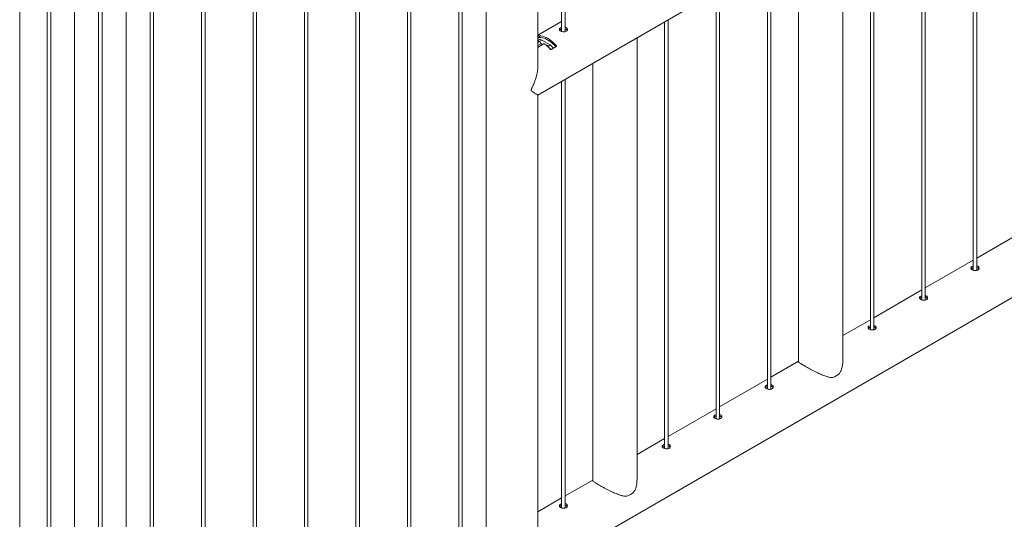
# Paper-space layout 'Sheet2' of a CAD drawing. Units: millimetres. Extents: x 0 to 42, y 0 to 29.8.
# Drawn here: x 15.8 to 17.5, y 23.1 to 23.9 of the extents above; entities that cross this region are included whole.
import ezdxf

# ---------------------------------------------------------------- set-up
doc = ezdxf.new("R2010")
doc.units = ezdxf.units.MM

psp = doc.layouts.new('Sheet2')

# ---------------------------------------------------------------- linework, layer by layer
at = {"color": 7, "linetype": 'Continuous', "lineweight": 0}
for p, q in [((16.5727, 22.1673), (16.5727, 25.2071)), ((16.5667, 25.2036), (16.5667, 22.1676)), ((16.4843, 22.1163), (16.4843, 25.156)), ((16.4783, 25.1526), (16.4783, 22.1166)), ((16.3899, 25.1016), (16.3899, 22.0656)), ((16.3959, 22.0652), (16.3959, 25.105)), ((16.3015, 25.0505), (16.3015, 22.0146)), ((16.3075, 22.0142), (16.3075, 25.054)), ((16.2131, 24.9995), (16.2131, 21.9635)), ((16.2191, 21.9632), (16.2191, 25.003)), ((16.1247, 24.9485), (16.1247, 21.9125)), ((16.1307, 21.9122), (16.1307, 24.9519)), ((16.0363, 24.8975), (16.0363, 21.8615)), ((16.0423, 21.8611), (16.0423, 24.9009)), ((15.9479, 24.8464), (15.9479, 21.8105)), ((15.9539, 21.8101), (15.9539, 24.8499)), ((15.9065, 24.8225), (15.9065, 22.3477)), ((15.9954, 22.62), (15.9954, 24.8224)), ((15.8596, 24.7954), (15.8596, 21.7594)), ((15.8656, 21.7591), (15.8656, 24.7989)), ((15.8122, 21.7047), (15.8122, 24.7668)), ((16.7025, 23.7951), (18.2123, 24.6667)), ((16.6136, 24.4655), (16.6136, 22.2118)), ((16.7025, 23.8464), (16.7025, 24.4471)), ((16.7434, 24.4494), (16.7434, 23.9044)), ((16.7494, 23.9041), (16.7494, 24.4498)), ((17.4505, 24.2269), (17.4505, 23.4943)), ((17.4565, 23.494), (17.4565, 24.2304)), ((17.3622, 24.1759), (17.3622, 23.4433)), ((17.3682, 23.443), (17.3682, 24.1794)), ((17.2738, 24.1249), (17.2738, 23.3923)), ((17.2798, 23.392), (17.2798, 24.1284)), ((17.2264, 23.3375), (17.2264, 24.0976)), ((17.1503, 24.0536), (17.1503, 23.3375)), ((17.097, 24.0228), (17.097, 23.2902)), ((17.103, 23.2899), (17.103, 24.0263)), ((17.0086, 23.9718), (17.0086, 23.2392)), ((17.0146, 23.2389), (17.0146, 23.9753)), ((16.7434, 23.9214), (16.7025, 23.8978)), ((16.9262, 23.1879), (16.9262, 23.9242)), ((16.9202, 23.9208), (16.9202, 23.1882)), ((16.7025, 23.8959), (16.7031, 23.8962)), ((16.7025, 23.8928), (16.7031, 23.8932)), ((16.7025, 23.8876), (16.7044, 23.8887)), ((16.7031, 23.8962), (16.7031, 23.8932)), ((16.7043, 23.8898), (16.7032, 23.8892)), ((16.7044, 23.8887), (16.7044, 23.8861)), ((16.7052, 23.8969), (16.7052, 23.8939)), ((16.7093, 23.8893), (16.7234, 23.8812)), ((16.8729, 23.1334), (16.8729, 23.8935)), ((16.7025, 23.885), (16.7044, 23.8861)), ((16.7136, 23.8834), (16.7025, 23.877)), ((16.7075, 23.8832), (16.7025, 23.8803)), ((16.707, 23.8839), (16.7075, 23.8836)), ((16.7107, 23.8818), (16.7075, 23.8836)), ((16.734, 23.8784), (16.7255, 23.8735)), ((16.7968, 23.8495), (16.7968, 23.1334)), ((16.7494, 23.0858), (16.7494, 23.8222)), ((16.7434, 23.8187), (16.7434, 23.0861)), ((16.7025, 21.9395), (16.7025, 23.7951)), ((16.7025, 22.9768), (18.0722, 23.7676)), ((17.5389, 23.5623), (17.4565, 23.5148)), ((17.4505, 23.5113), (17.3682, 23.4638)), ((17.3622, 23.4603), (17.2798, 23.4127)), ((17.2738, 23.4093), (17.2264, 23.3819)), ((17.1503, 23.338), (17.103, 23.3107)), ((17.097, 23.3072), (17.0146, 23.2597)), ((17.0086, 23.2562), (16.9262, 23.2086)), ((16.9202, 23.2052), (16.8729, 23.1778)), ((16.7968, 23.1339), (16.7494, 23.1066)), ((16.7434, 23.1031), (16.7025, 23.0795))]:
    psp.add_line(p, q, dxfattribs=at)
at = {"color": 8, "linetype": 'Continuous', "lineweight": 0}
for p, q in [((16.7093, 23.8893), (16.7055, 23.887)), ((16.7075, 23.8832), (16.7075, 23.8836)), ((16.7185, 23.8793), (16.7187, 23.8794)), ((16.7195, 23.8787), (16.7234, 23.8812)), ((16.734, 23.8802), (16.734, 23.8784))]:
    psp.add_line(p, q, dxfattribs=at)
at = {"color": 7, "linetype": 'Continuous', "lineweight": 0, "flags": 128}
for points in [[(16.7044, 23.8887), (16.7031, 23.8892), (16.7025, 23.8894)], [(16.7052, 23.8969), (16.7079, 23.8967), (16.7107, 23.8962), (16.7136, 23.8954), (16.7166, 23.8941), (16.7196, 23.8926), (16.7225, 23.8907), (16.7255, 23.8885), (16.7284, 23.886), (16.7312, 23.8832), (16.734, 23.8802)], [(16.7052, 23.8939), (16.7076, 23.8939), (16.7102, 23.8936), (16.7128, 23.893), (16.7155, 23.892), (16.7182, 23.8907), (16.7209, 23.8891), (16.7237, 23.8873), (16.7263, 23.8851), (16.729, 23.8827), (16.7315, 23.8801), (16.7333, 23.878)], [(16.7187, 23.8794), (16.7179, 23.88), (16.7173, 23.8804)]]:
    psp.add_lwpolyline(points, dxfattribs=at)
at = {"color": 7, "linetype": 'Continuous', "lineweight": 0}
for centre, radius, start, end in [((16.7064, 23.8855), 0.00484, 53.0895, 115.7308), ((16.7003, 23.8815), 0.00759, 20.5389, 57.5592), ((16.6766, 23.8346), 0.0612, 40.1774, 52.8414), ((16.6783, 23.8343), 0.0606, 40.1363, 48.1267), ((16.7151, 23.868), 0.0156, 28.307, 57.6694), ((17.1971, 23.3438), 0.0357, 288.9685, 311.0262), ((16.8436, 23.1397), 0.0357, 288.9685, 311.0262)]:
    psp.add_arc(centre, radius, start, end, dxfattribs=at)
psp.add_ellipse((16.7072, 23.8834), major_axis=(0.0005, 0), ratio=0.577287, start_param=5.497178, end_param=7.067974, dxfattribs=at)
for points, knots in [([(16.7434, 23.9113), (16.7428, 23.9111), (16.7414, 23.9106), (16.74, 23.9095), (16.7394, 23.9083), (16.7395, 23.9071), (16.7402, 23.906), (16.7411, 23.9055), (16.7415, 23.9052)], [0, 0, 0, 0, 0.174085, 0.348478, 0.522728, 0.698843, 0.875945, 1, 1, 1, 1]), ([(16.7434, 23.9087), (16.7428, 23.9084), (16.7415, 23.9079), (16.7403, 23.9071), (16.7401, 23.9067), (16.74, 23.9066)], [0, 0, 0, 0, 0.4424642, 0.8896225, 1, 1, 1, 1]), ([(16.7415, 23.9052), (16.7421, 23.9049), (16.7433, 23.9043), (16.7456, 23.9038), (16.748, 23.9037), (16.7502, 23.9041), (16.752, 23.905), (16.7532, 23.9063), (16.7536, 23.9078), (16.7532, 23.9093), (16.752, 23.9106), (16.7507, 23.9114), (16.7497, 23.9116), (16.7494, 23.9116)], [0, 0, 0, 0, 0.0961851, 0.1923421, 0.2892318, 0.3866405, 0.4832404, 0.5789628, 0.6751076, 0.7723104, 0.8695693, 0.9658043, 1, 1, 1, 1]), ([(16.7531, 23.9066), (16.7531, 23.9066), (16.753, 23.9071), (16.752, 23.908), (16.7507, 23.9088), (16.7497, 23.909), (16.7494, 23.909)], [0, 0, 0, 0, 0.028365, 0.442571, 0.851732, 1, 1, 1, 1]), ([(16.7031, 23.8962), (16.7032, 23.8963), (16.7034, 23.8964), (16.7038, 23.8966), (16.7043, 23.8967), (16.7048, 23.8968), (16.705, 23.8968), (16.7052, 23.8969)], [0, 0, 0, 0, 0.182332, 0.364289, 0.556, 0.77131, 1, 1, 1, 1]), ([(16.7031, 23.8932), (16.7032, 23.8932), (16.7034, 23.8933), (16.7038, 23.8935), (16.7043, 23.8937), (16.7048, 23.8938), (16.705, 23.8939), (16.7052, 23.8939)], [0, 0, 0, 0, 0.1768332, 0.3532374, 0.5404866, 0.7549279, 1, 1, 1, 1]), ([(16.7255, 23.8735), (16.7254, 23.8734), (16.7251, 23.8733), (16.7247, 23.8733), (16.7242, 23.8735), (16.7237, 23.8737), (16.7235, 23.874), (16.7233, 23.8741)], [0, 0, 0, 0, 0.1823323, 0.3642889, 0.5560003, 0.7713105, 1, 1, 1, 1]), ([(16.734, 23.8802), (16.7341, 23.8801), (16.7343, 23.8797), (16.7344, 23.8792), (16.7343, 23.8787), (16.7341, 23.8785), (16.734, 23.8784), (16.734, 23.8784)], [0, 0, 0, 0, 0.251907, 0.504251, 0.741131, 0.947263, 1, 1, 1, 1]), ([(16.7025, 23.847), (16.7025, 23.8464), (16.7026, 23.8442), (16.7023, 23.8403), (16.7017, 23.8353), (16.7006, 23.8301), (16.6992, 23.8248), (16.6973, 23.8188), (16.6951, 23.8133), (16.6931, 23.8091), (16.692, 23.8066), (16.6914, 23.8052), (16.691, 23.8041), (16.6909, 23.8034), (16.6911, 23.8025), (16.6922, 23.8015), (16.6938, 23.8004), (16.6959, 23.7991), (16.698, 23.7978), (16.6999, 23.7967), (16.7014, 23.7958), (16.7024, 23.7952), (16.7024, 23.7952), (16.7025, 23.7952)], [0, 0, 0, 0, 0.020948, 0.076571, 0.133358, 0.190477, 0.253091, 0.316048, 0.398193, 0.446588, 0.466173, 0.485876, 0.497097, 0.503554, 0.51343, 0.535763, 0.586209, 0.63697, 0.708655, 0.780805, 0.854586, 0.92903, 1, 1, 1, 1]), ([(17.4505, 23.5013), (17.4499, 23.501), (17.4485, 23.5005), (17.4472, 23.4994), (17.4465, 23.4983), (17.4466, 23.497), (17.4473, 23.496), (17.4482, 23.4954), (17.4486, 23.4952)], [0, 0, 0, 0, 0.174085, 0.348478, 0.522728, 0.698843, 0.875945, 1, 1, 1, 1]), ([(17.4505, 23.4986), (17.4499, 23.4984), (17.4486, 23.4979), (17.4474, 23.4971), (17.4472, 23.4966), (17.4471, 23.4965)], [0, 0, 0, 0, 0.442464, 0.889622, 1, 1, 1, 1]), ([(17.4486, 23.4952), (17.4492, 23.4949), (17.4504, 23.4943), (17.4527, 23.4938), (17.4551, 23.4937), (17.4573, 23.4941), (17.4591, 23.495), (17.4603, 23.4963), (17.4607, 23.4978), (17.4603, 23.4993), (17.4591, 23.5006), (17.4578, 23.5014), (17.4568, 23.5015), (17.4565, 23.5016)], [0, 0, 0, 0, 0.096185, 0.192342, 0.289232, 0.386641, 0.48324, 0.578963, 0.675108, 0.77231, 0.869569, 0.965804, 1, 1, 1, 1]), ([(17.4602, 23.4965), (17.4602, 23.4965), (17.4601, 23.4971), (17.4591, 23.4979), (17.4578, 23.4987), (17.4568, 23.4989), (17.4565, 23.4989)], [0, 0, 0, 0, 0.028365, 0.442571, 0.851732, 1, 1, 1, 1]), ([(17.3622, 23.4502), (17.3615, 23.45), (17.3601, 23.4495), (17.3588, 23.4484), (17.3581, 23.4472), (17.3582, 23.446), (17.359, 23.445), (17.3598, 23.4444), (17.3602, 23.4441)], [0, 0, 0, 0, 0.174085, 0.348478, 0.522728, 0.698843, 0.875945, 1, 1, 1, 1]), ([(17.3622, 23.4476), (17.3615, 23.4473), (17.3602, 23.4468), (17.359, 23.446), (17.3588, 23.4456), (17.3587, 23.4455)], [0, 0, 0, 0, 0.442464, 0.889622, 1, 1, 1, 1]), ([(17.3602, 23.4441), (17.3608, 23.4438), (17.362, 23.4432), (17.3643, 23.4427), (17.3667, 23.4427), (17.3689, 23.4431), (17.3707, 23.444), (17.3719, 23.4452), (17.3723, 23.4467), (17.3719, 23.4483), (17.3707, 23.4495), (17.3694, 23.4503), (17.3684, 23.4505), (17.3682, 23.4505)], [0, 0, 0, 0, 0.096185, 0.192342, 0.289232, 0.386641, 0.48324, 0.578963, 0.675108, 0.77231, 0.869569, 0.965804, 1, 1, 1, 1]), ([(17.3718, 23.4455), (17.3718, 23.4455), (17.3717, 23.4461), (17.3707, 23.4469), (17.3694, 23.4477), (17.3684, 23.4479), (17.3682, 23.4479)], [0, 0, 0, 0, 0.028365, 0.442571, 0.851732, 1, 1, 1, 1]), ([(17.2738, 23.3992), (17.2731, 23.399), (17.2717, 23.3985), (17.2704, 23.3974), (17.2697, 23.3962), (17.2698, 23.395), (17.2706, 23.3939), (17.2715, 23.3934), (17.2718, 23.3931)], [0, 0, 0, 0, 0.174085, 0.348478, 0.522728, 0.698843, 0.875945, 1, 1, 1, 1]), ([(17.2738, 23.3966), (17.2731, 23.3963), (17.2718, 23.3958), (17.2706, 23.395), (17.2704, 23.3945), (17.2703, 23.3944)], [0, 0, 0, 0, 0.4424642, 0.8896225, 1, 1, 1, 1]), ([(17.2718, 23.3931), (17.2724, 23.3928), (17.2736, 23.3922), (17.2759, 23.3917), (17.2783, 23.3916), (17.2805, 23.392), (17.2823, 23.3929), (17.2835, 23.3942), (17.2839, 23.3957), (17.2835, 23.3972), (17.2824, 23.3985), (17.281, 23.3993), (17.28, 23.3995), (17.2798, 23.3995)], [0, 0, 0, 0, 0.096185, 0.192342, 0.289232, 0.386641, 0.48324, 0.578963, 0.675108, 0.77231, 0.869569, 0.965804, 1, 1, 1, 1]), ([(17.2834, 23.3945), (17.2834, 23.3945), (17.2833, 23.395), (17.2823, 23.3959), (17.281, 23.3967), (17.28, 23.3968), (17.2798, 23.3969)], [0, 0, 0, 0, 0.028365, 0.442571, 0.851732, 1, 1, 1, 1]), ([(17.1504, 23.3375), (17.1504, 23.3374), (17.1503, 23.337), (17.1512, 23.3361), (17.1528, 23.3348), (17.1552, 23.3332), (17.158, 23.3314), (17.1615, 23.3294), (17.1654, 23.3272), (17.1696, 23.3249), (17.174, 23.3225), (17.1786, 23.3202), (17.183, 23.318), (17.1869, 23.3162), (17.1916, 23.3142), (17.1968, 23.3122), (17.2025, 23.3106), (17.2062, 23.31), (17.2083, 23.31), (17.2087, 23.3101)], [0, 0, 0, 0, 0.037423, 0.109603, 0.183618, 0.243051, 0.304112, 0.363602, 0.425098, 0.480589, 0.537468, 0.597733, 0.65921, 0.704242, 0.749613, 0.842529, 0.911625, 0.982128, 1, 1, 1, 1]), ([(17.2205, 23.3169), (17.2214, 23.3183), (17.2228, 23.3206), (17.2243, 23.3243), (17.2256, 23.3287), (17.2264, 23.3332), (17.2263, 23.3365), (17.2263, 23.3375)], [0, 0, 0, 0, 0.22726, 0.382689, 0.539295, 0.859448, 1, 1, 1, 1]), ([(17.097, 23.2972), (17.0963, 23.2969), (17.095, 23.2964), (17.0936, 23.2953), (17.0929, 23.2942), (17.093, 23.2929), (17.0938, 23.2919), (17.0947, 23.2913), (17.095, 23.2911)], [0, 0, 0, 0, 0.174085, 0.348478, 0.522728, 0.698843, 0.875945, 1, 1, 1, 1]), ([(17.095, 23.2911), (17.0956, 23.2908), (17.0969, 23.2902), (17.0992, 23.2897), (17.1015, 23.2896), (17.1038, 23.29), (17.1055, 23.2909), (17.1067, 23.2922), (17.1071, 23.2937), (17.1067, 23.2952), (17.1056, 23.2965), (17.1042, 23.2973), (17.1032, 23.2974), (17.103, 23.2975)], [0, 0, 0, 0, 0.096185, 0.192342, 0.289232, 0.386641, 0.48324, 0.578963, 0.675108, 0.77231, 0.869569, 0.965804, 1, 1, 1, 1]), ([(17.097, 23.2945), (17.0963, 23.2943), (17.095, 23.2938), (17.0939, 23.293), (17.0936, 23.2925), (17.0936, 23.2924)], [0, 0, 0, 0, 0.4424642, 0.8896225, 1, 1, 1, 1]), ([(17.1066, 23.2924), (17.1066, 23.2924), (17.1065, 23.293), (17.1055, 23.2938), (17.1042, 23.2946), (17.1033, 23.2948), (17.103, 23.2948)], [0, 0, 0, 0, 0.0283652, 0.4425713, 0.8517316, 1, 1, 1, 1]), ([(17.0086, 23.2461), (17.0079, 23.2459), (17.0066, 23.2454), (17.0052, 23.2443), (17.0045, 23.2431), (17.0046, 23.2419), (17.0054, 23.2409), (17.0063, 23.2403), (17.0066, 23.24)], [0, 0, 0, 0, 0.174085, 0.348478, 0.522728, 0.698843, 0.875945, 1, 1, 1, 1]), ([(17.0066, 23.24), (17.0073, 23.2397), (17.0085, 23.2391), (17.0108, 23.2386), (17.0132, 23.2385), (17.0154, 23.239), (17.0172, 23.2399), (17.0183, 23.2411), (17.0187, 23.2426), (17.0184, 23.2442), (17.0172, 23.2454), (17.0158, 23.2462), (17.0149, 23.2464), (17.0146, 23.2464)], [0, 0, 0, 0, 0.096185, 0.192342, 0.289232, 0.386641, 0.48324, 0.578963, 0.675108, 0.77231, 0.869569, 0.965804, 1, 1, 1, 1]), ([(17.0086, 23.2435), (17.0079, 23.2432), (17.0066, 23.2427), (17.0055, 23.2419), (17.0052, 23.2415), (17.0052, 23.2414)], [0, 0, 0, 0, 0.442464, 0.889622, 1, 1, 1, 1]), ([(17.0183, 23.2414), (17.0182, 23.2414), (17.0181, 23.242), (17.0171, 23.2428), (17.0159, 23.2436), (17.0149, 23.2438), (17.0146, 23.2438)], [0, 0, 0, 0, 0.028365, 0.442571, 0.851732, 1, 1, 1, 1]), ([(16.9202, 23.1951), (16.9195, 23.1949), (16.9182, 23.1944), (16.9168, 23.1933), (16.9161, 23.1921), (16.9162, 23.1909), (16.917, 23.1898), (16.9179, 23.1893), (16.9183, 23.189)], [0, 0, 0, 0, 0.174085, 0.348478, 0.522728, 0.698843, 0.875945, 1, 1, 1, 1]), ([(16.9183, 23.189), (16.9189, 23.1887), (16.9201, 23.1881), (16.9224, 23.1876), (16.9248, 23.1875), (16.927, 23.1879), (16.9288, 23.1888), (16.9299, 23.1901), (16.9303, 23.1916), (16.93, 23.1931), (16.9288, 23.1944), (16.9275, 23.1952), (16.9265, 23.1954), (16.9262, 23.1954)], [0, 0, 0, 0, 0.0961851, 0.1923421, 0.2892318, 0.3866405, 0.4832404, 0.5789628, 0.6751076, 0.7723104, 0.8695693, 0.9658043, 1, 1, 1, 1]), ([(16.9202, 23.1925), (16.9196, 23.1922), (16.9182, 23.1917), (16.9171, 23.1909), (16.9168, 23.1904), (16.9168, 23.1903)], [0, 0, 0, 0, 0.442464, 0.889622, 1, 1, 1, 1]), ([(16.9299, 23.1904), (16.9299, 23.1904), (16.9297, 23.1909), (16.9288, 23.1918), (16.9275, 23.1926), (16.9265, 23.1927), (16.9262, 23.1928)], [0, 0, 0, 0, 0.028365, 0.442571, 0.851732, 1, 1, 1, 1]), ([(16.7969, 23.1334), (16.7969, 23.1333), (16.7968, 23.1329), (16.7976, 23.132), (16.7992, 23.1307), (16.8016, 23.1291), (16.8045, 23.1273), (16.808, 23.1253), (16.8119, 23.1231), (16.8161, 23.1208), (16.8204, 23.1184), (16.8251, 23.1161), (16.8294, 23.1139), (16.8333, 23.1121), (16.838, 23.1101), (16.8432, 23.1081), (16.8489, 23.1065), (16.8527, 23.1059), (16.8547, 23.1059), (16.8552, 23.106)], [0, 0, 0, 0, 0.037423, 0.109603, 0.183618, 0.243051, 0.304112, 0.363602, 0.425098, 0.480589, 0.537468, 0.597733, 0.65921, 0.704242, 0.749613, 0.842529, 0.911625, 0.982128, 1, 1, 1, 1]), ([(16.867, 23.1128), (16.8678, 23.1142), (16.8693, 23.1165), (16.8707, 23.1202), (16.872, 23.1246), (16.8729, 23.1291), (16.8728, 23.1324), (16.8727, 23.1334)], [0, 0, 0, 0, 0.22726, 0.382689, 0.539295, 0.859448, 1, 1, 1, 1]), ([(16.7434, 23.0931), (16.7428, 23.0928), (16.7414, 23.0923), (16.74, 23.0912), (16.7394, 23.0901), (16.7395, 23.0888), (16.7402, 23.0878), (16.7411, 23.0872), (16.7415, 23.087)], [0, 0, 0, 0, 0.174085, 0.348478, 0.522728, 0.698843, 0.875945, 1, 1, 1, 1]), ([(16.7415, 23.087), (16.7421, 23.0867), (16.7433, 23.0861), (16.7456, 23.0856), (16.748, 23.0855), (16.7502, 23.0859), (16.752, 23.0868), (16.7532, 23.0881), (16.7536, 23.0896), (16.7532, 23.0911), (16.752, 23.0924), (16.7507, 23.0931), (16.7497, 23.0933), (16.7494, 23.0934)], [0, 0, 0, 0, 0.096185, 0.192342, 0.289232, 0.386641, 0.48324, 0.578963, 0.675108, 0.77231, 0.869569, 0.965804, 1, 1, 1, 1]), ([(16.7434, 23.0904), (16.7428, 23.0902), (16.7415, 23.0897), (16.7403, 23.0889), (16.7401, 23.0884), (16.74, 23.0883)], [0, 0, 0, 0, 0.442464, 0.889622, 1, 1, 1, 1]), ([(16.7531, 23.0883), (16.7531, 23.0883), (16.753, 23.0889), (16.752, 23.0897), (16.7507, 23.0905), (16.7497, 23.0907), (16.7494, 23.0907)], [0, 0, 0, 0, 0.0283652, 0.4425713, 0.8517316, 1, 1, 1, 1])]:
    psp.add_open_spline(points, degree=3, knots=knots, dxfattribs=at)

doc.saveas('drawing.dxf')
